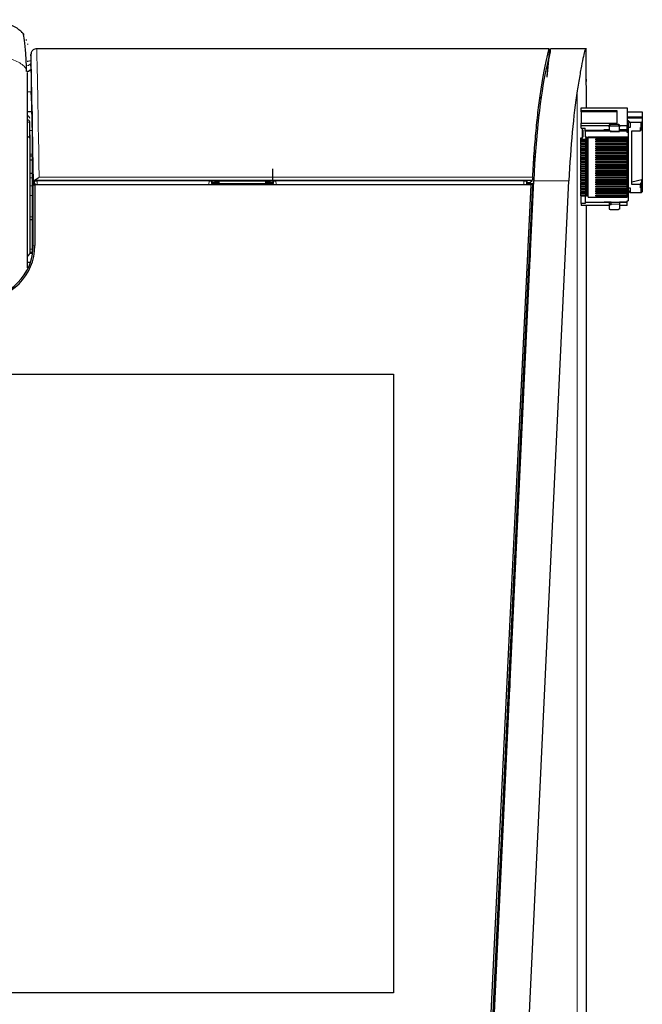
# Model space of a CAD drawing. Units: millimetres. Extents: x 0 to 594, y 0 to 420.
# Drawn here: x 98 to 109, y 372 to 389 of the extents above; entities that cross this region are included whole.
import ezdxf

# ---------------------------------------------------------------- set-up
doc = ezdxf.new("R2010")
doc.units = ezdxf.units.MM

msp = doc.modelspace()

# ---------------------------------------------------------------- linework, layer by layer
at = {"color": 7, "linetype": 'Continuous', "lineweight": 30}
for p, q in [((98.347, 388.618), (98.347, 388.635)), ((98.362, 388.56), (98.362, 388.552)), ((98.423, 388.361), (98.423, 388.222)), ((107.342, 388.478), (98.524, 388.478)), ((107.286, 388.258), (107.332, 388.458)), ((107.348, 388.462), (107.301, 387.987)), ((107.332, 388.458), (107.345, 388.475)), ((107.345, 388.475), (107.348, 388.462)), ((107.348, 388.462), (107.348, 388.462)), ((107.98, 388.478), (107.362, 388.478)), ((107.362, 388.475), (107.362, 388.478)), ((107.976, 387.886), (107.976, 388.468)), ((98.425, 388.124), (98.423, 388.222)), ((107.977, 387.972), (107.976, 388.043)), ((107.979, 387.937), (107.978, 387.915)), ((98.43, 387.737), (98.371, 387.73)), ((98.43, 387.69), (98.43, 387.737)), ((98.43, 387.69), (98.442, 387.008)), ((107.98, 387.463), (107.98, 387.834)), ((98.376, 387.4), (98.436, 387.396)), ((98.436, 387.388), (98.376, 387.393)), ((98.465, 386.132), (98.442, 387.395)), ((98.442, 387.395), (98.442, 386.091)), ((107.892, 387.408), (107.892, 387.463)), ((107.892, 387.463), (108.682, 387.463)), ((108.512, 387.408), (107.892, 387.408)), ((107.892, 387.389), (107.892, 387.408)), ((108.512, 387.389), (107.892, 387.389)), ((107.892, 387.389), (107.892, 387.194)), ((108.512, 387.194), (108.512, 387.408)), ((108.682, 387.463), (108.682, 387.148)), ((108.682, 387.392), (108.942, 387.392)), ((108.942, 387.392), (108.942, 387.306)), ((98.402, 387.216), (98.402, 387.227)), ((98.402, 386.943), (98.402, 387.216)), ((107.892, 387.148), (107.892, 387.194)), ((107.892, 387.194), (108.512, 387.194)), ((108.532, 387.172), (108.392, 387.172)), ((108.682, 387.306), (108.942, 387.306)), ((108.682, 387.288), (108.942, 387.288)), ((108.682, 387.219), (108.708, 387.219)), ((108.682, 387.214), (108.702, 387.195)), ((108.702, 387.195), (108.702, 387.038)), ((108.732, 387.208), (108.704, 387.235)), ((108.732, 387.197), (108.704, 387.223)), ((108.922, 387.208), (108.732, 387.208)), ((108.732, 387.208), (108.732, 387.197)), ((108.732, 387.197), (108.732, 387.122)), ((108.942, 387.227), (108.922, 387.208)), ((108.922, 387.122), (108.922, 387.208)), ((108.942, 387.306), (108.942, 387.288)), ((108.942, 387.288), (108.942, 387.227)), ((108.942, 387.227), (108.942, 387.14)), ((98.402, 387.076), (98.441, 387.073)), ((108.372, 387.148), (107.892, 387.148)), ((107.892, 387.113), (107.892, 387.148)), ((107.892, 387.113), (107.962, 387.113)), ((107.912, 387.074), (107.912, 387.113)), ((107.926, 387.074), (107.912, 387.074)), ((107.912, 387.063), (107.912, 387.074)), ((107.926, 387.063), (107.912, 387.063)), ((107.912, 387.036), (107.912, 387.063)), ((107.926, 387.036), (107.912, 387.036)), ((107.912, 387.024), (107.912, 387.036)), ((107.926, 387.024), (107.912, 387.024)), ((107.912, 386.997), (107.912, 387.024)), ((107.926, 386.971), (107.926, 387.074)), ((107.962, 387.074), (107.962, 387.113)), ((107.962, 387.074), (108.287, 387.074)), ((107.962, 387.061), (107.962, 387.074)), ((108.388, 387.061), (107.962, 387.061)), ((107.962, 387.061), (107.962, 386.962)), ((108.287, 387.088), (108.372, 387.088)), ((108.287, 387.074), (108.287, 387.088)), ((108.372, 387.136), (108.372, 387.164)), ((108.372, 387.136), (108.372, 387.063)), ((108.372, 387.063), (108.408, 387.063)), ((108.388, 387.063), (108.388, 387.053)), ((108.388, 387.053), (108.388, 387.052)), ((108.408, 387.053), (108.388, 387.053)), ((108.388, 387.052), (108.552, 387.052)), ((108.532, 387.144), (108.392, 387.144)), ((108.408, 387.056), (108.408, 387.063)), ((108.408, 387.056), (108.408, 387.053)), ((108.552, 387.164), (108.552, 387.136)), ((108.682, 387.148), (108.552, 387.148)), ((108.552, 387.056), (108.552, 387.136)), ((108.552, 387.088), (108.682, 387.088)), ((108.682, 387.061), (108.552, 387.061)), ((108.552, 387.052), (108.552, 387.056)), ((108.682, 387.088), (108.682, 387.148)), ((108.682, 387.088), (108.682, 387.061)), ((108.682, 387.038), (108.682, 387.061)), ((108.702, 387.038), (108.682, 387.038)), ((108.732, 387.122), (108.702, 387.122)), ((108.702, 387.038), (108.702, 386.962)), ((108.762, 387.064), (108.912, 387.064)), ((108.762, 386.143), (108.762, 387.064)), ((108.912, 387.122), (108.922, 387.122)), ((108.912, 387.064), (108.912, 387.122)), ((108.912, 387.082), (108.932, 387.082)), ((108.942, 387.14), (108.922, 387.122)), ((108.932, 387.082), (108.932, 387.131)), ((108.942, 387.14), (108.942, 386.23)), ((98.412, 384.988), (98.412, 386.968)), ((107.882, 386.927), (107.882, 386.945)), ((107.882, 386.945), (107.912, 386.945)), ((107.892, 386.918), (107.882, 386.927)), ((107.882, 386.915), (107.882, 386.927)), ((107.892, 386.906), (107.882, 386.915)), ((107.882, 386.888), (107.882, 386.907)), ((107.882, 386.907), (107.892, 386.907)), ((107.892, 386.879), (107.882, 386.888)), ((107.882, 386.876), (107.882, 386.888)), ((107.892, 386.867), (107.882, 386.876)), ((107.882, 386.849), (107.882, 386.868)), ((107.882, 386.868), (107.892, 386.868)), ((107.892, 386.84), (107.882, 386.849)), ((107.882, 386.838), (107.882, 386.849)), ((107.892, 386.829), (107.882, 386.838)), ((107.882, 386.811), (107.882, 386.829)), ((107.882, 386.829), (107.892, 386.829)), ((107.962, 386.918), (107.892, 386.918)), ((107.892, 386.906), (107.892, 386.918)), ((107.962, 386.906), (107.892, 386.906)), ((107.962, 386.879), (107.892, 386.879)), ((107.892, 386.867), (107.892, 386.879)), ((107.962, 386.867), (107.892, 386.867)), ((107.962, 386.84), (107.892, 386.84)), ((107.892, 386.829), (107.892, 386.84)), ((107.962, 386.829), (107.892, 386.829)), ((107.926, 386.997), (107.912, 386.997)), ((107.912, 386.985), (107.912, 386.997)), ((107.926, 386.985), (107.912, 386.985)), ((107.912, 386.958), (107.912, 386.985)), ((107.912, 386.945), (107.926, 386.971)), ((107.919, 386.958), (107.912, 386.958)), ((107.912, 386.947), (107.912, 386.958)), ((107.913, 386.947), (107.912, 386.947)), ((107.912, 386.945), (107.912, 386.947)), ((107.962, 386.962), (107.982, 386.962)), ((107.982, 386.954), (107.962, 386.918)), ((107.982, 386.943), (107.962, 386.906)), ((107.962, 386.906), (107.962, 386.918)), ((107.982, 386.916), (107.962, 386.879)), ((107.982, 386.904), (107.962, 386.867)), ((107.962, 386.867), (107.962, 386.879)), ((107.982, 386.877), (107.962, 386.84)), ((107.982, 386.865), (107.962, 386.829)), ((107.962, 386.829), (107.962, 386.84)), ((107.982, 386.838), (107.962, 386.801)), ((107.982, 386.962), (107.982, 385.938)), ((108.012, 386.962), (108.702, 386.962)), ((108.012, 386.944), (108.012, 386.962)), ((108.682, 386.944), (108.012, 386.944)), ((108.012, 385.92), (108.012, 386.944)), ((108.142, 386.925), (108.682, 386.925)), ((108.142, 386.906), (108.142, 386.925)), ((108.142, 386.92), (108.682, 386.92)), ((108.682, 386.906), (108.142, 386.906)), ((108.142, 386.886), (108.682, 386.886)), ((108.142, 386.867), (108.142, 386.886)), ((108.142, 386.882), (108.682, 386.882)), ((108.682, 386.867), (108.142, 386.867)), ((108.142, 386.848), (108.682, 386.848)), ((108.142, 386.828), (108.142, 386.848)), ((108.142, 386.843), (108.682, 386.843)), ((108.682, 386.828), (108.142, 386.828)), ((108.682, 386.958), (108.702, 386.958)), ((108.682, 386.958), (108.682, 386.944)), ((108.682, 386.925), (108.682, 386.944)), ((108.682, 386.92), (108.682, 386.906)), ((108.682, 386.886), (108.682, 386.906)), ((108.682, 386.882), (108.682, 386.867)), ((108.682, 386.848), (108.682, 386.867)), ((108.682, 386.843), (108.682, 386.828)), ((108.682, 386.809), (108.682, 386.828)), ((108.702, 386.962), (108.702, 386.958)), ((108.702, 386.958), (108.702, 385.934)), ((107.083, 386.684), (107.103, 386.684)), ((107.892, 386.801), (107.882, 386.811)), ((107.882, 386.799), (107.882, 386.811)), ((107.892, 386.79), (107.882, 386.799)), ((107.882, 386.772), (107.882, 386.79)), ((107.882, 386.79), (107.892, 386.79)), ((107.892, 386.763), (107.882, 386.772)), ((107.882, 386.76), (107.882, 386.772)), ((107.892, 386.751), (107.882, 386.76)), ((107.882, 386.733), (107.882, 386.752)), ((107.882, 386.752), (107.892, 386.752)), ((107.892, 386.724), (107.882, 386.733)), ((107.882, 386.722), (107.882, 386.733)), ((107.892, 386.712), (107.882, 386.722)), ((107.882, 386.695), (107.882, 386.713)), ((107.882, 386.713), (107.892, 386.713)), ((107.892, 386.685), (107.882, 386.695)), ((107.882, 386.683), (107.882, 386.695)), ((107.892, 386.674), (107.882, 386.683)), ((107.882, 386.656), (107.882, 386.674)), ((107.882, 386.674), (107.892, 386.674)), ((107.962, 386.801), (107.892, 386.801)), ((107.892, 386.79), (107.892, 386.801)), ((107.962, 386.79), (107.892, 386.79)), ((107.962, 386.763), (107.892, 386.763)), ((107.892, 386.751), (107.892, 386.763)), ((107.962, 386.751), (107.892, 386.751)), ((107.962, 386.724), (107.892, 386.724)), ((107.892, 386.712), (107.892, 386.724)), ((107.962, 386.712), (107.892, 386.712)), ((107.962, 386.685), (107.892, 386.685)), ((107.892, 386.674), (107.892, 386.685)), ((107.962, 386.674), (107.892, 386.674)), ((107.982, 386.827), (107.962, 386.79)), ((107.962, 386.79), (107.962, 386.801)), ((107.982, 386.8), (107.962, 386.763)), ((107.982, 386.788), (107.962, 386.751)), ((107.962, 386.751), (107.962, 386.763)), ((107.982, 386.761), (107.962, 386.724)), ((107.982, 386.749), (107.962, 386.712)), ((107.962, 386.712), (107.962, 386.724)), ((107.982, 386.722), (107.962, 386.685)), ((107.982, 386.711), (107.962, 386.674)), ((107.962, 386.674), (107.962, 386.685)), ((107.982, 386.684), (107.962, 386.647)), ((107.982, 386.672), (107.962, 386.635)), ((108.142, 386.809), (108.682, 386.809)), ((108.142, 386.79), (108.142, 386.809)), ((108.142, 386.804), (108.682, 386.804)), ((108.682, 386.79), (108.142, 386.79)), ((108.142, 386.77), (108.682, 386.77)), ((108.142, 386.751), (108.142, 386.77)), ((108.142, 386.766), (108.682, 386.766)), ((108.682, 386.751), (108.142, 386.751)), ((108.142, 386.732), (108.682, 386.732)), ((108.142, 386.712), (108.142, 386.732)), ((108.142, 386.727), (108.682, 386.727)), ((108.682, 386.712), (108.142, 386.712)), ((108.142, 386.693), (108.682, 386.693)), ((108.142, 386.674), (108.142, 386.693)), ((108.142, 386.688), (108.682, 386.688)), ((108.682, 386.674), (108.142, 386.674)), ((108.682, 386.804), (108.682, 386.79)), ((108.682, 386.77), (108.682, 386.79)), ((108.682, 386.766), (108.682, 386.751)), ((108.682, 386.732), (108.682, 386.751)), ((108.682, 386.727), (108.682, 386.712)), ((108.682, 386.693), (108.682, 386.712)), ((108.682, 386.688), (108.682, 386.674)), ((108.682, 386.654), (108.682, 386.674)), ((98.412, 386.563), (98.442, 386.563)), ((107.088, 386.503), (107.091, 386.501)), ((107.892, 386.647), (107.882, 386.656)), ((107.882, 386.644), (107.882, 386.656)), ((107.892, 386.635), (107.882, 386.644)), ((107.882, 386.617), (107.882, 386.636)), ((107.882, 386.636), (107.892, 386.636)), ((107.892, 386.608), (107.882, 386.617)), ((107.882, 386.606), (107.882, 386.617)), ((107.892, 386.596), (107.882, 386.606)), ((107.882, 386.578), (107.882, 386.597)), ((107.882, 386.597), (107.892, 386.597)), ((107.892, 386.569), (107.882, 386.578)), ((107.882, 386.567), (107.882, 386.578)), ((107.892, 386.558), (107.882, 386.567)), ((107.882, 386.54), (107.882, 386.558)), ((107.882, 386.558), (107.892, 386.558)), ((107.892, 386.531), (107.882, 386.54)), ((107.882, 386.528), (107.882, 386.54)), ((107.892, 386.519), (107.882, 386.528)), ((107.882, 386.501), (107.882, 386.52)), ((107.882, 386.52), (107.892, 386.52)), ((107.892, 386.492), (107.882, 386.501)), ((107.882, 386.489), (107.882, 386.501)), ((107.892, 386.48), (107.882, 386.489)), ((107.962, 386.647), (107.892, 386.647)), ((107.892, 386.635), (107.892, 386.647)), ((107.962, 386.635), (107.892, 386.635)), ((107.962, 386.608), (107.892, 386.608)), ((107.892, 386.596), (107.892, 386.608)), ((107.962, 386.596), (107.892, 386.596)), ((107.962, 386.569), (107.892, 386.569)), ((107.892, 386.558), (107.892, 386.569)), ((107.962, 386.558), (107.892, 386.558)), ((107.962, 386.531), (107.892, 386.531)), ((107.892, 386.519), (107.892, 386.531)), ((107.962, 386.519), (107.892, 386.519)), ((107.962, 386.492), (107.892, 386.492)), ((107.892, 386.48), (107.892, 386.492)), ((107.962, 386.635), (107.962, 386.647)), ((107.982, 386.645), (107.962, 386.608)), ((107.982, 386.633), (107.962, 386.596)), ((107.962, 386.596), (107.962, 386.608)), ((107.982, 386.606), (107.962, 386.569)), ((107.982, 386.595), (107.962, 386.558)), ((107.962, 386.558), (107.962, 386.569)), ((107.982, 386.567), (107.962, 386.531)), ((107.982, 386.556), (107.962, 386.519)), ((107.962, 386.519), (107.962, 386.531)), ((107.982, 386.529), (107.962, 386.492)), ((107.982, 386.517), (107.962, 386.48)), ((107.962, 386.48), (107.962, 386.492)), ((107.982, 386.49), (107.962, 386.453)), ((108.142, 386.654), (108.682, 386.654)), ((108.142, 386.635), (108.142, 386.654)), ((108.142, 386.65), (108.682, 386.65)), ((108.682, 386.635), (108.142, 386.635)), ((108.142, 386.616), (108.682, 386.616)), ((108.142, 386.596), (108.142, 386.616)), ((108.142, 386.611), (108.682, 386.611)), ((108.682, 386.596), (108.142, 386.596)), ((108.142, 386.577), (108.682, 386.577)), ((108.142, 386.557), (108.142, 386.577)), ((108.142, 386.572), (108.682, 386.572)), ((108.682, 386.557), (108.142, 386.557)), ((108.142, 386.538), (108.682, 386.538)), ((108.142, 386.519), (108.142, 386.538)), ((108.142, 386.534), (108.682, 386.534)), ((108.682, 386.519), (108.142, 386.519)), ((108.142, 386.499), (108.682, 386.499)), ((108.142, 386.48), (108.142, 386.499)), ((108.142, 386.495), (108.682, 386.495)), ((108.682, 386.65), (108.682, 386.635)), ((108.682, 386.616), (108.682, 386.635)), ((108.682, 386.611), (108.682, 386.596)), ((108.682, 386.577), (108.682, 386.596)), ((108.682, 386.572), (108.682, 386.557)), ((108.682, 386.538), (108.682, 386.557)), ((108.682, 386.534), (108.682, 386.519)), ((108.682, 386.499), (108.682, 386.519)), ((108.682, 386.495), (108.682, 386.48)), ((98.442, 386.328), (98.412, 386.328)), ((102.588, 386.199), (102.584, 386.409)), ((107.882, 386.462), (107.882, 386.481)), ((107.882, 386.481), (107.892, 386.481)), ((107.892, 386.453), (107.882, 386.462)), ((107.882, 386.451), (107.882, 386.462)), ((107.892, 386.442), (107.882, 386.451)), ((107.882, 386.424), (107.882, 386.442)), ((107.882, 386.442), (107.892, 386.442)), ((107.892, 386.414), (107.882, 386.424)), ((107.882, 386.412), (107.882, 386.424)), ((107.892, 386.403), (107.882, 386.412)), ((107.882, 386.385), (107.882, 386.403)), ((107.882, 386.403), (107.892, 386.403)), ((107.892, 386.376), (107.882, 386.385)), ((107.882, 386.373), (107.882, 386.385)), ((107.892, 386.364), (107.882, 386.373)), ((107.882, 386.346), (107.882, 386.365)), ((107.882, 386.365), (107.892, 386.365)), ((107.892, 386.337), (107.882, 386.346)), ((107.882, 386.335), (107.882, 386.346)), ((107.892, 386.325), (107.882, 386.335)), ((107.882, 386.308), (107.882, 386.326)), ((107.882, 386.326), (107.892, 386.326)), ((107.962, 386.48), (107.892, 386.48)), ((107.962, 386.453), (107.892, 386.453)), ((107.892, 386.442), (107.892, 386.453)), ((107.962, 386.442), (107.892, 386.442)), ((107.962, 386.414), (107.892, 386.414)), ((107.892, 386.403), (107.892, 386.414)), ((107.962, 386.403), (107.892, 386.403)), ((107.962, 386.376), (107.892, 386.376)), ((107.892, 386.364), (107.892, 386.376)), ((107.962, 386.364), (107.892, 386.364)), ((107.962, 386.337), (107.892, 386.337)), ((107.892, 386.325), (107.892, 386.337)), ((107.962, 386.325), (107.892, 386.325)), ((107.982, 386.478), (107.962, 386.442)), ((107.962, 386.442), (107.962, 386.453)), ((107.982, 386.451), (107.962, 386.414)), ((107.982, 386.44), (107.962, 386.403)), ((107.962, 386.403), (107.962, 386.414)), ((107.982, 386.413), (107.962, 386.376)), ((107.982, 386.401), (107.962, 386.364)), ((107.962, 386.364), (107.962, 386.376)), ((107.982, 386.374), (107.962, 386.337)), ((107.982, 386.362), (107.962, 386.325)), ((107.962, 386.325), (107.962, 386.337)), ((107.982, 386.335), (107.962, 386.298)), ((107.982, 386.324), (107.962, 386.287)), ((108.682, 386.48), (108.142, 386.48)), ((108.142, 386.461), (108.682, 386.461)), ((108.142, 386.441), (108.142, 386.461)), ((108.142, 386.456), (108.682, 386.456)), ((108.682, 386.441), (108.142, 386.441)), ((108.142, 386.422), (108.682, 386.422)), ((108.142, 386.403), (108.142, 386.422)), ((108.142, 386.417), (108.682, 386.417)), ((108.682, 386.403), (108.142, 386.403)), ((108.142, 386.383), (108.682, 386.383)), ((108.142, 386.364), (108.142, 386.383)), ((108.142, 386.379), (108.682, 386.379)), ((108.682, 386.364), (108.142, 386.364)), ((108.142, 386.345), (108.682, 386.345)), ((108.142, 386.325), (108.142, 386.345)), ((108.142, 386.34), (108.682, 386.34)), ((108.682, 386.325), (108.142, 386.325)), ((108.682, 386.461), (108.682, 386.48)), ((108.682, 386.456), (108.682, 386.441)), ((108.682, 386.422), (108.682, 386.441)), ((108.682, 386.417), (108.682, 386.403)), ((108.682, 386.383), (108.682, 386.403)), ((108.682, 386.379), (108.682, 386.364)), ((108.682, 386.345), (108.682, 386.364)), ((108.682, 386.34), (108.682, 386.325)), ((108.682, 386.306), (108.682, 386.325)), ((98.49, 386.158), (98.462, 386.13)), ((98.466, 386.207), (98.466, 386.179)), ((98.467, 386.134), (98.466, 386.179)), ((98.481, 386.179), (98.466, 386.179)), ((107.05, 386.212), (98.479, 386.212)), ((98.481, 386.196), (98.481, 386.195)), ((98.482, 386.15), (98.481, 386.196)), ((98.481, 386.195), (98.482, 386.149)), ((98.492, 386.158), (98.492, 386.133)), ((101.488, 386.201), (98.531, 386.201)), ((101.529, 386.16), (102.598, 386.16)), ((101.538, 386.196), (101.537, 386.16)), ((101.537, 386.16), (101.538, 386.195)), ((101.538, 386.195), (101.538, 386.196)), ((101.538, 386.174), (101.662, 386.174)), ((101.539, 386.183), (101.539, 386.2)), ((101.539, 386.183), (101.539, 386.199)), ((101.589, 386.204), (102.538, 386.204)), ((101.662, 386.178), (101.589, 386.178)), ((101.662, 386.16), (101.662, 386.204)), ((102.462, 386.204), (102.462, 386.16)), ((102.538, 386.178), (102.462, 386.178)), ((102.462, 386.174), (102.589, 386.174)), ((102.588, 386.2), (102.588, 386.183)), ((102.588, 386.199), (102.588, 386.183)), ((102.589, 386.196), (102.589, 386.195)), ((102.589, 386.16), (102.589, 386.196)), ((102.589, 386.195), (102.589, 386.16)), ((106.906, 386.201), (102.639, 386.201)), ((107.06, 386.16), (106.226, 368.809)), ((106.226, 368.807), (107.06, 386.152)), ((106.233, 368.381), (107.075, 386.206)), ((106.837, 368.381), (107.68, 386.206)), ((106.947, 386.16), (107.06, 386.16)), ((106.956, 386.195), (106.956, 386.196)), ((106.956, 386.196), (106.956, 386.16)), ((106.956, 386.16), (106.956, 386.195)), ((106.956, 386.174), (107.007, 386.174)), ((107.007, 386.174), (107.05, 386.212)), ((107.007, 386.174), (107.007, 386.174)), ((107.012, 386.178), (107.012, 386.16)), ((107.06, 386.16), (107.028, 386.133)), ((107.06, 386.152), (107.06, 386.16)), ((107.892, 386.298), (107.882, 386.308)), ((107.882, 386.296), (107.882, 386.308)), ((107.892, 386.287), (107.882, 386.296)), ((107.882, 386.269), (107.882, 386.287)), ((107.882, 386.287), (107.892, 386.287)), ((107.892, 386.26), (107.882, 386.269)), ((107.882, 386.257), (107.882, 386.269)), ((107.892, 386.248), (107.882, 386.257)), ((107.882, 386.23), (107.882, 386.249)), ((107.882, 386.249), (107.892, 386.249)), ((107.892, 386.221), (107.882, 386.23)), ((107.882, 386.219), (107.882, 386.23)), ((107.892, 386.209), (107.882, 386.219)), ((107.882, 386.192), (107.882, 386.21)), ((107.882, 386.21), (107.892, 386.21)), ((107.892, 386.182), (107.882, 386.192)), ((107.882, 386.18), (107.882, 386.192)), ((107.892, 386.171), (107.882, 386.18)), ((107.882, 386.153), (107.882, 386.171)), ((107.882, 386.171), (107.892, 386.171)), ((107.892, 386.144), (107.882, 386.153)), ((107.882, 386.141), (107.882, 386.153)), ((107.962, 386.298), (107.892, 386.298)), ((107.892, 386.287), (107.892, 386.298)), ((107.962, 386.287), (107.892, 386.287)), ((107.962, 386.26), (107.892, 386.26)), ((107.892, 386.248), (107.892, 386.26)), ((107.962, 386.248), (107.892, 386.248)), ((107.962, 386.221), (107.892, 386.221)), ((107.892, 386.209), (107.892, 386.221)), ((107.962, 386.209), (107.892, 386.209)), ((107.962, 386.182), (107.892, 386.182)), ((107.892, 386.171), (107.892, 386.182)), ((107.962, 386.171), (107.892, 386.171)), ((107.962, 386.287), (107.962, 386.298)), ((107.982, 386.297), (107.962, 386.26)), ((107.982, 386.285), (107.962, 386.248)), ((107.962, 386.248), (107.962, 386.26)), ((107.982, 386.258), (107.962, 386.221)), ((107.982, 386.246), (107.962, 386.209)), ((107.962, 386.209), (107.962, 386.221)), ((107.982, 386.219), (107.962, 386.182)), ((107.982, 386.208), (107.962, 386.171)), ((107.962, 386.171), (107.962, 386.182)), ((107.982, 386.18), (107.962, 386.144)), ((107.982, 386.169), (107.962, 386.132)), ((108.142, 386.306), (108.682, 386.306)), ((108.142, 386.287), (108.142, 386.306)), ((108.142, 386.301), (108.682, 386.301)), ((108.682, 386.287), (108.142, 386.287)), ((108.142, 386.267), (108.682, 386.267)), ((108.142, 386.248), (108.142, 386.267)), ((108.142, 386.263), (108.682, 386.263)), ((108.682, 386.248), (108.142, 386.248)), ((108.142, 386.229), (108.682, 386.229)), ((108.142, 386.209), (108.142, 386.229)), ((108.142, 386.224), (108.682, 386.224)), ((108.682, 386.209), (108.142, 386.209)), ((108.142, 386.19), (108.682, 386.19)), ((108.142, 386.17), (108.142, 386.19)), ((108.142, 386.185), (108.682, 386.185)), ((108.682, 386.17), (108.142, 386.17)), ((108.142, 386.151), (108.682, 386.151)), ((108.142, 386.132), (108.142, 386.151)), ((108.682, 386.301), (108.682, 386.287)), ((108.682, 386.267), (108.682, 386.287)), ((108.682, 386.263), (108.682, 386.248)), ((108.682, 386.229), (108.682, 386.248)), ((108.682, 386.224), (108.682, 386.209)), ((108.682, 386.19), (108.682, 386.209)), ((108.682, 386.185), (108.682, 386.17)), ((108.682, 386.151), (108.682, 386.17)), ((108.762, 386.189), (108.932, 386.228)), ((108.932, 386.161), (108.912, 386.161)), ((108.912, 386.161), (108.912, 386.143)), ((108.942, 386.23), (108.932, 386.228)), ((108.932, 386.161), (108.932, 386.228)), ((108.932, 386.103), (108.932, 386.161)), ((108.942, 386.23), (108.942, 386.103)), ((98.442, 386.091), (98.442, 384.978)), ((98.462, 386.13), (98.492, 386.133)), ((98.462, 385.085), (98.462, 386.13)), ((98.492, 386.133), (98.492, 385.091)), ((107.028, 386.133), (98.492, 386.133)), ((106.201, 368.917), (107.028, 386.133)), ((107.892, 386.132), (107.882, 386.141)), ((107.882, 386.114), (107.882, 386.133)), ((107.882, 386.133), (107.892, 386.133)), ((107.892, 386.105), (107.882, 386.114)), ((107.882, 386.102), (107.882, 386.114)), ((107.892, 386.093), (107.882, 386.102)), ((107.882, 386.075), (107.882, 386.094)), ((107.882, 386.094), (107.892, 386.094)), ((107.892, 386.066), (107.882, 386.075)), ((107.882, 386.064), (107.882, 386.075)), ((107.892, 386.055), (107.882, 386.064)), ((107.882, 386.037), (107.882, 386.055)), ((107.882, 386.055), (107.892, 386.055)), ((107.892, 386.027), (107.882, 386.037)), ((107.882, 386.025), (107.882, 386.037)), ((107.892, 386.016), (107.882, 386.025)), ((107.882, 385.998), (107.882, 386.016)), ((107.882, 386.016), (107.892, 386.016)), ((107.892, 385.989), (107.882, 385.998)), ((107.882, 385.986), (107.882, 385.998)), ((107.892, 385.977), (107.882, 385.986)), ((107.962, 386.144), (107.892, 386.144)), ((107.892, 386.132), (107.892, 386.144)), ((107.962, 386.132), (107.892, 386.132)), ((107.962, 386.105), (107.892, 386.105)), ((107.892, 386.093), (107.892, 386.105)), ((107.962, 386.093), (107.892, 386.093)), ((107.962, 386.066), (107.892, 386.066)), ((107.892, 386.055), (107.892, 386.066)), ((107.962, 386.055), (107.892, 386.055)), ((107.962, 386.027), (107.892, 386.027)), ((107.892, 386.016), (107.892, 386.027)), ((107.962, 386.016), (107.892, 386.016)), ((107.962, 385.989), (107.892, 385.989)), ((107.892, 385.977), (107.892, 385.989)), ((107.962, 386.132), (107.962, 386.144)), ((107.982, 386.142), (107.962, 386.105)), ((107.982, 386.13), (107.962, 386.093)), ((107.962, 386.093), (107.962, 386.105)), ((107.982, 386.103), (107.962, 386.066)), ((107.982, 386.091), (107.962, 386.055)), ((107.962, 386.055), (107.962, 386.066)), ((107.982, 386.064), (107.962, 386.027)), ((107.982, 386.053), (107.962, 386.016)), ((107.962, 386.016), (107.962, 386.027)), ((107.982, 386.026), (107.962, 385.989)), ((107.982, 386.014), (107.962, 385.977)), ((107.962, 385.977), (107.962, 385.989)), ((107.982, 385.987), (107.962, 385.95)), ((108.142, 386.147), (108.682, 386.147)), ((108.682, 386.132), (108.142, 386.132)), ((108.142, 386.112), (108.682, 386.112)), ((108.142, 386.093), (108.142, 386.112)), ((108.142, 386.108), (108.682, 386.108)), ((108.682, 386.093), (108.142, 386.093)), ((108.142, 386.074), (108.682, 386.074)), ((108.142, 386.054), (108.142, 386.074)), ((108.142, 386.069), (108.682, 386.069)), ((108.682, 386.054), (108.142, 386.054)), ((108.142, 386.035), (108.682, 386.035)), ((108.142, 386.016), (108.142, 386.035)), ((108.142, 386.03), (108.682, 386.03)), ((108.682, 386.016), (108.142, 386.016)), ((108.142, 385.996), (108.682, 385.996)), ((108.142, 385.977), (108.142, 385.996)), ((108.142, 385.992), (108.682, 385.992)), ((108.682, 386.147), (108.682, 386.132)), ((108.682, 386.112), (108.682, 386.132)), ((108.682, 386.108), (108.682, 386.093)), ((108.682, 386.074), (108.682, 386.093)), ((108.682, 386.069), (108.682, 386.054)), ((108.682, 386.035), (108.682, 386.054)), ((108.682, 386.03), (108.682, 386.016)), ((108.682, 385.996), (108.682, 386.016)), ((108.682, 385.992), (108.682, 385.977)), ((108.702, 386.085), (108.732, 386.085)), ((108.704, 386.035), (108.702, 386.037)), ((108.704, 386.024), (108.702, 386.026)), ((108.732, 386.009), (108.704, 386.035)), ((108.732, 385.998), (108.704, 386.024)), ((108.732, 386.085), (108.732, 386.009)), ((108.732, 386.009), (108.732, 385.998)), ((108.922, 385.998), (108.732, 385.998)), ((108.912, 386.143), (108.762, 386.143)), ((108.912, 386.085), (108.912, 386.143)), ((108.912, 386.103), (108.932, 386.103)), ((108.922, 386.085), (108.912, 386.085)), ((108.942, 386.103), (108.922, 386.085)), ((108.922, 385.998), (108.922, 386.085)), ((108.942, 386.016), (108.922, 385.998)), ((108.942, 386.103), (108.942, 386.016)), ((107.882, 385.959), (107.882, 385.978)), ((107.882, 385.978), (107.892, 385.978)), ((107.892, 385.95), (107.882, 385.959)), ((107.882, 385.948), (107.882, 385.959)), ((107.892, 385.938), (107.882, 385.948)), ((107.962, 385.977), (107.892, 385.977)), ((107.962, 385.95), (107.892, 385.95)), ((107.892, 385.938), (107.892, 385.95)), ((107.962, 385.938), (107.892, 385.938)), ((107.892, 385.813), (107.892, 385.938)), ((107.892, 385.813), (107.892, 385.778)), ((107.962, 385.813), (107.892, 385.813)), ((107.982, 385.975), (107.962, 385.938)), ((107.962, 385.938), (107.962, 385.95)), ((107.982, 385.938), (107.962, 385.938)), ((107.962, 385.938), (107.962, 385.839)), ((107.962, 385.938), (107.962, 385.938)), ((107.962, 385.839), (108.682, 385.839)), ((107.962, 385.839), (107.962, 385.813)), ((108.012, 385.92), (108.682, 385.92)), ((108.682, 385.977), (108.142, 385.977)), ((108.142, 385.958), (108.682, 385.958)), ((108.142, 385.938), (108.142, 385.958)), ((108.142, 385.953), (108.682, 385.953)), ((108.682, 385.938), (108.142, 385.938)), ((108.287, 385.838), (108.287, 385.839)), ((108.408, 385.838), (108.287, 385.838)), ((108.372, 385.821), (108.372, 385.793)), ((108.408, 385.821), (108.372, 385.821)), ((108.408, 385.8), (108.408, 385.839)), ((108.552, 385.839), (108.552, 385.8)), ((108.682, 385.838), (108.552, 385.838)), ((108.682, 385.958), (108.682, 385.977)), ((108.682, 385.953), (108.682, 385.938)), ((108.682, 385.92), (108.682, 385.938)), ((108.702, 385.934), (108.682, 385.934)), ((108.682, 385.862), (108.702, 385.862)), ((108.682, 385.839), (108.682, 385.862)), ((108.682, 385.839), (108.682, 385.838)), ((108.682, 385.778), (108.682, 385.838)), ((108.702, 385.934), (108.702, 385.862)), ((108.372, 385.778), (107.892, 385.778)), ((107.98, 364.509), (107.98, 385.778)), ((108.372, 385.793), (108.372, 385.72)), ((108.408, 385.793), (108.372, 385.793)), ((108.392, 385.712), (108.532, 385.712)), ((108.408, 385.793), (108.408, 385.8)), ((108.552, 385.8), (108.552, 385.72)), ((108.682, 385.778), (108.552, 385.778)), ((98.412, 385.536), (98.442, 385.536)), ((107.012, 385.163), (107.012, 384.882)), ((98.442, 384.978), (98.456, 384.978)), ((98.492, 385.091), (98.492, 385.088)), ((98.415, 384.799), (98.362, 384.799)), ((98.407, 384.956), (98.453, 384.956)), ((106.263, 369.568), (106.993, 384.753)), ((106.263, 369.553), (106.993, 384.738)), ((106.993, 384.753), (106.993, 384.738)), ((106.993, 384.738), (106.993, 384.47)), ((106.954, 383.943), (106.969, 383.96)), ((90.462, 382.878), (104.662, 382.878)), ((104.662, 382.878), (104.662, 372.227)), ((106.662, 377.863), (106.662, 377.475)), ((104.662, 372.227), (90.462, 372.227))]:
    msp.add_line(p, q, dxfattribs=at)
at = {"color": 8, "linetype": 'Continuous', "lineweight": 0}
for p, q in [((107.299, 388.009), (107.348, 388.462)), ((107.976, 387.972), (107.977, 387.972)), ((107.979, 387.937), (107.976, 387.937)), ((107.823, 387.752), (107.823, 365.88)), ((107.199, 387.624), (107.199, 387.644)), ((108.392, 387.144), (108.392, 387.172)), ((108.532, 387.144), (108.532, 387.172)), ((108.704, 387.223), (108.704, 387.235)), ((108.552, 387.056), (108.408, 387.056)), ((98.412, 386.665), (98.448, 386.664)), ((107.098, 386.604), (107.078, 386.604)), ((107.079, 386.623), (107.099, 386.623)), ((107.088, 386.504), (107.088, 386.589)), ((107.091, 386.501), (107.088, 386.504)), ((107.088, 386.503), (107.088, 386.504)), ((98.412, 386.258), (98.442, 386.258)), ((98.531, 386.201), (98.532, 386.14)), ((98.565, 386.268), (107.058, 386.268)), ((101.487, 386.14), (101.488, 386.201)), ((101.538, 386.174), (101.662, 386.174)), ((101.589, 386.204), (101.589, 386.178)), ((102.462, 386.174), (102.589, 386.174)), ((102.538, 386.178), (102.537, 386.204)), ((102.639, 386.201), (102.64, 386.14)), ((106.905, 386.14), (106.906, 386.201)), ((106.956, 386.174), (107.007, 386.174)), ((107.68, 386.206), (107.075, 386.206)), ((98.412, 386.12), (98.442, 386.12)), ((98.462, 386.091), (98.442, 386.091)), ((108.704, 386.035), (108.704, 386.024)), ((98.412, 385.952), (98.442, 385.952)), ((108.408, 385.8), (108.552, 385.8)), ((98.412, 385.584), (98.442, 385.584)), ((98.412, 385.03), (98.442, 385.03)), ((98.456, 384.975), (98.412, 384.975)), ((98.462, 385.085), (98.492, 385.091)), ((98.492, 385.088), (98.462, 385.085)), ((98.407, 384.956), (98.453, 384.956)), ((106.993, 384.753), (106.993, 384.753))]:
    msp.add_line(p, q, dxfattribs=at)
at = {"color": 8, "linetype": 'Continuous', "lineweight": 0, "flags": 128}
msp.add_lwpolyline([(98.423, 388.222), (98.381, 388.192), (98.348, 388.182)], dxfattribs=at)
at = {"color": 7, "linetype": 'Continuous', "lineweight": 30, "flags": 128}
for points in [[(98.356, 388.262), (98.371, 388.264), (98.423, 388.275)], [(98.357, 388.086), (98.383, 388.094), (98.425, 388.124)], [(108.392, 387.172), (108.388, 387.171), (108.385, 387.171), (108.381, 387.17), (108.378, 387.169), (108.376, 387.168), (108.374, 387.167), (108.373, 387.165), (108.372, 387.164)], [(108.552, 387.164), (108.552, 387.165), (108.551, 387.167), (108.549, 387.168), (108.547, 387.169), (108.544, 387.17), (108.54, 387.171), (108.536, 387.171), (108.532, 387.172)], [(108.392, 387.144), (108.388, 387.144), (108.385, 387.143), (108.381, 387.143), (108.378, 387.142), (108.376, 387.14), (108.374, 387.139), (108.373, 387.138), (108.372, 387.136)], [(108.552, 387.136), (108.552, 387.138), (108.551, 387.139), (108.549, 387.14), (108.547, 387.142), (108.544, 387.143), (108.54, 387.143), (108.536, 387.144), (108.532, 387.144)], [(108.372, 385.72), (108.373, 385.718), (108.374, 385.717), (108.376, 385.716), (108.378, 385.714), (108.381, 385.713), (108.385, 385.713), (108.388, 385.712), (108.392, 385.712)], [(108.552, 385.72), (108.552, 385.718), (108.551, 385.717), (108.549, 385.716), (108.547, 385.714), (108.544, 385.713), (108.54, 385.713), (108.536, 385.712), (108.532, 385.712)]]:
    msp.add_lwpolyline(points, dxfattribs=at)
at = {"color": 7, "linetype": 'Continuous', "lineweight": 30}
for centre, radius, start, end in [((98.362, 387.279), 0.04, 0, 87), ((98.363, 387.215), 0.0389, 1.3778, 88.5035), ((108.663, 387.19), 0.061, 47.5482, 71.2636), ((108.663, 387.178), 0.061, 47.5482, 71.2636), ((98.312, 386.968), 0.1, 0, 25.8419), ((97.562, 385.091), 0.93, 180.2005, 359.7995), ((97.562, 385.088), 0.9, 180.2005, 359.7995), ((98.312, 384.988), 0.1, 300.5643, 0)]:
    msp.add_arc(centre, radius, start, end, dxfattribs=at)
at = {"color": 8, "linetype": 'Continuous', "lineweight": 0}
msp.add_arc((98.373, 387.292), 0.0818, 263.6902, 290.6965, dxfattribs=at)
for centre, major_axis, ratio, start_param, end_param in [((98.465, 385.976), (-0.042, 2.4), 0.001971, 6.281597, 6.396358), ((98.565, 385.978), (-0.042, 2.5), 0.001892, 4.82852, 6.283328), ((97.566, 386.418), (1.855, 0.064), 0.112834, 1.070491, 1.092804)]:
    msp.add_ellipse(centre, major_axis=major_axis, ratio=ratio, start_param=start_param, end_param=end_param, dxfattribs=at)
at = {"color": 7, "linetype": 'Continuous', "lineweight": 30}
for centre, major_axis, ratio, start_param, end_param in [((98.465, 385.976), (-0.042, 2.4), 0.001971, 4.808835, 6.281597), ((107.364, 385.978), (0.092, 2.5), 0.119455, 0.555623, 1.483808), ((87.627, 387.834), (20.353, 0), 0.123056, 0, 0.020757), ((107.977, 387.987), (-0.0013, 0.05), 0.002956, 3.971918, 4.417721), ((107.969, 385.978), (0.092, 2.5), 0.119455, 0.786252, 1.483808), ((97.561, 386.418), (1.83, 0.063), 0.112834, 1.06028, 1.083058), ((98.531, 386.196), (0.05, 0), 0.095593, 1.570796, 3.141288), ((101.488, 386.196), (0.05, 0), 0.095593, 0.000305, 1.570796), ((101.589, 386.199), (0.05, 0), 0.095607, 1.571104, 3.141595), ((101.589, 386.183), (0.05, 0), 0.095607, 3.14159, 4.712082), ((102.538, 386.199), (0.05, 0), 0.095607, 6.283182, 7.853674), ((102.538, 386.183), (0.05, 0), 0.095607, 4.712696, 6.283188), ((102.639, 386.196), (0.05, 0), 0.095593, 1.570796, 3.141288), ((106.906, 386.196), (0.05, 0), 0.095593, 0.000305, 1.570796)]:
    msp.add_ellipse(centre, major_axis=major_axis, ratio=ratio, start_param=start_param, end_param=end_param, dxfattribs=at)
for points, knots in [([(98.308, 388.723), (98.268, 388.761), (98.18, 388.846), (97.923, 388.951), (97.705, 388.967), (97.556, 388.978)], [0, 0, 0, 0, 0.200487, 0.450336, 1, 1, 1, 1]), ([(98.349, 388.084), (98.345, 388.194), (98.336, 388.415), (98.315, 388.633), (98.289, 388.763), (98.266, 388.758), (98.255, 388.755)], [0, 0, 0, 0, 0.245478, 0.493953, 0.745462, 1, 1, 1, 1]), ([(98.524, 388.476), (98.519, 388.477), (98.501, 388.478), (98.476, 388.467), (98.453, 388.451), (98.439, 388.432), (98.43, 388.415), (98.426, 388.402), (98.425, 388.394), (98.424, 388.389), (98.424, 388.384), (98.424, 388.378), (98.423, 388.373), (98.423, 388.366), (98.423, 388.363)], [0, 0, 0, 0, 0.044985, 0.130823, 0.199991, 0.258434, 0.307275, 0.344746, 0.370639, 0.395695, 0.432846, 0.51033, 0.77096, 1, 1, 1, 1]), ([(107.362, 388.475), (107.361, 388.461), (107.358, 388.434), (107.332, 388.312), (107.301, 388.176), (107.285, 388.108)], [0, 0, 0, 0, 0.323162, 0.655795, 1, 1, 1, 1]), ([(107.332, 388.458), (107.332, 388.46), (107.337, 388.472), (107.339, 388.472), (107.342, 388.471)], [0, 0, 0, 0, 0.105324, 1, 1, 1, 1]), ([(107.976, 388.468), (107.973, 388.474), (107.968, 388.486), (107.95, 388.438), (107.923, 388.321), (107.887, 388.136), (107.852, 387.938), (107.83, 387.796), (107.823, 387.752)], [0, 0, 0, 0, 0.140075, 0.329814, 0.525054, 0.714918, 0.910194, 1, 1, 1, 1]), ([(107.197, 387.744), (107.214, 387.845), (107.247, 388.05), (107.273, 388.188), (107.286, 388.258)], [0, 0, 0, 0, 0.491709, 1, 1, 1, 1]), ([(98.362, 384.706), (98.362, 384.855), (98.362, 385.166), (98.362, 385.568), (98.362, 385.867), (98.362, 386.047), (98.362, 386.212), (98.362, 386.361), (98.362, 386.494), (98.362, 386.624), (98.362, 386.754), (98.362, 386.906), (98.362, 387.08), (98.362, 387.27), (98.362, 387.503), (98.362, 387.782), (98.362, 387.962), (98.362, 388.058)], [0, 0, 0, 0, 0.133463, 0.27775, 0.325736, 0.373848, 0.422321, 0.45835, 0.494251, 0.530122, 0.566059, 0.60216, 0.659455, 0.71657, 0.773898, 0.88015, 1, 1, 1, 1]), ([(98.425, 388.124), (98.425, 388.1), (98.426, 388.035), (98.429, 387.852), (98.43, 387.737)], [0, 0, 0, 0, 0.373564, 1, 1, 1, 1]), ([(107.978, 387.953), (107.978, 387.949), (107.978, 387.942), (107.978, 387.938), (107.979, 387.937), (107.979, 387.937)], [0, 0, 0, 0, 0.4703113, 0.9406289, 1, 1, 1, 1]), ([(107.058, 386.268), (107.065, 386.404), (107.081, 386.681), (107.114, 387.07), (107.152, 387.434), (107.182, 387.64), (107.197, 387.744)], [0, 0, 0, 0, 0.247384, 0.501931, 0.74752, 1, 1, 1, 1]), ([(98.364, 386.971), (98.37, 386.967), (98.381, 386.961), (98.392, 386.951), (98.398, 386.945), (98.401, 386.942), (98.402, 386.942), (98.402, 386.943), (98.402, 386.943)], [0, 0, 0, 0, 0.281442, 0.552353, 0.734675, 0.851606, 0.941768, 1, 1, 1, 1]), ([(98.479, 386.212), (98.475, 386.211), (98.467, 386.21), (98.466, 386.208), (98.466, 386.207)], [0, 0, 0, 0, 0.572727, 1, 1, 1, 1]), ([(98.479, 386.212), (98.484, 386.214), (98.494, 386.217), (98.518, 386.234), (98.543, 386.251), (98.559, 386.263), (98.565, 386.267), (98.565, 386.268)], [0, 0, 0, 0, 0.217338, 0.471755, 0.824847, 0.992391, 1, 1, 1, 1]), ([(107.058, 386.268), (107.057, 386.262), (107.057, 386.251), (107.055, 386.235), (107.053, 386.222), (107.051, 386.214), (107.05, 386.213), (107.05, 386.212)], [0, 0, 0, 0, 0.211297, 0.422556, 0.634772, 0.84807, 1, 1, 1, 1])]:
    msp.add_open_spline(points, degree=3, knots=knots, dxfattribs=at)
at = {"color": 8, "linetype": 'Continuous', "lineweight": 0}
for points, knots in [([(97.562, 388.378), (97.661, 388.373), (97.855, 388.365), (98.082, 388.308), (98.229, 388.238), (98.305, 388.181), (98.353, 388.12), (98.36, 388.077), (98.362, 388.058)], [0, 0, 0, 0, 0.306129, 0.601547, 0.727611, 0.834552, 0.923334, 1, 1, 1, 1]), ([(98.364, 387.211), (98.365, 387.215), (98.365, 387.225), (98.365, 387.237), (98.365, 387.248), (98.365, 387.252), (98.364, 387.254)], [0, 0, 0, 0, 0.250114, 0.5, 0.749886, 1, 1, 1, 1])]:
    msp.add_open_spline(points, degree=3, knots=knots, dxfattribs=at)

doc.saveas('drawing.dxf')
